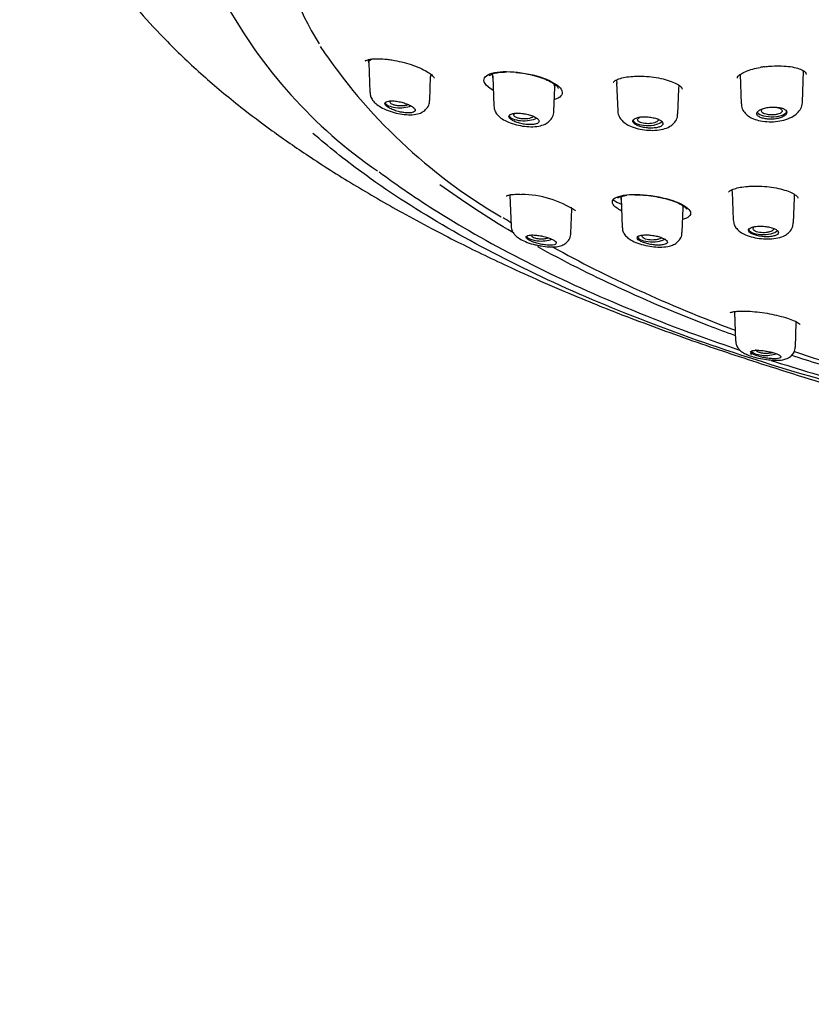
# Model space of a CAD drawing. Units: millimetres. Extents: x -18 to 502, y -18 to 539.
# Drawn here: x 53 to 88, y 448 to 491 of the extents above; entities that cross this region are included whole.
import ezdxf

# ---------------------------------------------------------------- set-up
doc = ezdxf.new("R2010")
doc.units = ezdxf.units.MM
for name, color, linetype in [('$DDT_AUDIT_GENERATED_(1FC)', 7, 'Continuous'), ('$DDT_AUDIT_GENERATED_(674)', 7, 'Continuous'), ('$DDT_AUDIT_GENERATED_(77)', 7, 'Continuous'), ('$DDT_AUDIT_GENERATED_(96)', 7, 'Continuous'), ('Default', 7, 'Continuous')]:
    doc.layers.add(name, color=color, linetype=linetype)

# ---------------------------------------------------------------- blocks, each defined once
blk = doc.blocks.new('SE')
at = {"layer": '$DDT_AUDIT_GENERATED_(1FC)', "color": 7, "linetype": 'Continuous'}
for p, q in [((68.459, 489.624), (68.503, 489.477)), ((68.502, 489.511), (68.552, 488.204)), ((87.427, 487.781), (87.478, 489.134)), ((71.161, 487.852), (71.2, 488.89)), ((71.199, 488.869), (71.233, 488.976)), ((73.884, 488.997), (73.912, 488.849)), ((73.911, 488.876), (73.959, 487.624)), ((79.309, 488.744), (79.321, 488.591)), ((84.709, 488.983), (84.757, 487.71)), ((76.576, 487.369), (76.616, 488.426)), ((76.615, 488.411), (76.639, 488.535)), ((79.32, 488.627), (79.366, 487.406)), ((81.991, 487.268), (82.033, 488.355)), ((82.032, 488.352), (82.043, 488.502)), ((84.351, 483.953), (84.361, 483.82)), ((74.661, 483.702), (74.711, 482.376)), ((79.491, 483.658), (79.512, 483.546)), ((79.511, 483.597), (79.559, 482.328)), ((84.359, 483.873), (84.406, 482.643)), ((87.032, 482.52), (87.073, 483.611)), ((87.073, 483.611), (87.083, 483.745)), ((77.32, 482.06), (77.36, 483.11)), ((77.359, 483.096), (77.38, 483.162)), ((82.176, 482.099), (82.216, 483.166)), ((82.216, 483.154), (82.234, 483.249)), ((84.462, 478.614), (84.51, 477.358)), ((87.118, 477.099), (87.159, 478.168))]:
    blk.add_line(p, q, dxfattribs=at)
for centre, start_param, end_param in [((69.863, 487.787), 3.278868, 5.552691), ((86.09, 487.396), 3.403392, 6.283185), ((86.09, 487.396), 0, 0.014824), ((75.272, 487.221), 3.261635, 5.724473), ((80.681, 487.014), 3.234326, 5.965235), ((85.721, 482.259), 3.126769, 5.939379), ((76.022, 481.977), 3.403162, 5.512555), ((80.871, 481.939), 3.126769, 5.724556), ((85.819, 476.988), 3.418664, 5.501066)]:
    blk.add_ellipse(centre, major_axis=(0.65, 0), ratio=0.390732, start_param=start_param, end_param=end_param, dxfattribs=at)
for points, knots in [([(68.503, 489.498), (68.503, 489.498), (68.503, 489.499), (68.501, 489.536), (68.514, 489.569), (68.561, 489.621), (68.591, 489.642), (68.632, 489.661), (68.637, 489.663), (68.641, 489.665)], [0.2902175, 0.2902175, 0.2902175, 0.2902175, 0.29038242, 0.29038242, 0.32949567, 0.32949567, 0.36076452, 0.36076452, 0.36433612, 0.36433612, 0.36433612, 0.36433612]), ([(68.559, 488.202), (68.564, 488.14), (68.574, 488.024), (68.671, 487.852), (68.816, 487.696), (69.033, 487.547), (69.336, 487.408), (69.697, 487.297), (70.063, 487.232), (70.405, 487.22), (70.677, 487.263), (70.905, 487.371), (71.067, 487.53), (71.156, 487.714), (71.151, 487.818), (71.149, 487.854)], [0, 0, 0, 0, 0.049747, 0.109146, 0.175328, 0.259533, 0.364001, 0.462747, 0.5614, 0.664513, 0.766598, 0.834579, 0.903347, 0.970826, 1, 1, 1, 1]), ([(70.033, 487.324), (70.106, 487.314), (70.177, 487.309), (70.239, 487.31), (70.302, 487.31), (70.358, 487.316), (70.402, 487.327), (70.446, 487.338), (70.48, 487.354), (70.501, 487.374), (70.521, 487.393), (70.53, 487.417), (70.525, 487.442), (70.521, 487.467), (70.504, 487.495), (70.476, 487.523), (70.449, 487.551), (70.41, 487.581), (70.363, 487.608), (70.316, 487.637), (70.259, 487.664), (70.197, 487.689), (70.134, 487.715), (70.065, 487.739), (69.994, 487.758), (69.922, 487.779), (69.846, 487.796), (69.773, 487.808), (69.699, 487.821), (69.625, 487.829), (69.559, 487.832), (69.492, 487.835), (69.43, 487.833), (69.379, 487.826), (69.329, 487.818), (69.287, 487.806), (69.258, 487.789), (69.23, 487.772), (69.214, 487.751), (69.211, 487.727), (69.208, 487.704), (69.217, 487.677), (69.238, 487.649), (69.259, 487.622), (69.291, 487.593), (69.332, 487.565), (69.374, 487.536), (69.425, 487.507), (69.483, 487.481), (69.541, 487.454), (69.607, 487.428), (69.676, 487.406), (69.746, 487.383), (69.821, 487.363), (69.894, 487.348), (69.941, 487.338), (69.988, 487.33), (70.033, 487.324)], [0, 0, 0, 0, 0.05575, 0.05575, 0.05575, 0.11155, 0.11155, 0.11155, 0.16651, 0.16651, 0.16651, 0.219928, 0.219928, 0.219928, 0.271998, 0.271998, 0.271998, 0.323458, 0.323458, 0.323458, 0.375235, 0.375235, 0.375235, 0.42811, 0.42811, 0.42811, 0.482459, 0.482459, 0.482459, 0.538089, 0.538089, 0.538089, 0.594221, 0.594221, 0.594221, 0.649756, 0.649756, 0.649756, 0.70381, 0.70381, 0.70381, 0.756219, 0.756219, 0.756219, 0.807613, 0.807613, 0.807613, 0.859047, 0.859047, 0.859047, 0.911506, 0.911506, 0.911506, 0.965528, 0.965528, 0.965528, 1, 1, 1, 1]), ([(69.466, 487.726), (69.448, 487.744), (69.438, 487.764), (69.437, 487.784), (69.436, 487.785), (69.436, 487.786), (69.436, 487.788)], [0, 0, 0, 0, 0.05245167, 0.05245167, 0.05245167, 0.05614693, 0.05614693, 0.05614693, 0.05614693]), ([(84.769, 487.712), (84.767, 487.673), (84.762, 487.562), (84.853, 487.375), (85.011, 487.201), (85.227, 487.067), (85.511, 486.97), (85.867, 486.918), (86.255, 486.924), (86.632, 486.99), (86.954, 487.112), (87.201, 487.281), (87.359, 487.492), (87.434, 487.677), (87.422, 487.769), (87.42, 487.782)], [0, 0, 0, 0, 0.030898, 0.102607, 0.171972, 0.24682, 0.338761, 0.440838, 0.54021, 0.640497, 0.745364, 0.83831, 0.914826, 0.989672, 1, 1, 1, 1]), ([(70.235, 487.671), (70.223, 487.666), (70.209, 487.661), (70.195, 487.656), (70.156, 487.643), (70.11, 487.632), (70.062, 487.625), (70.013, 487.618), (69.961, 487.614), (69.909, 487.613), (69.856, 487.612), (69.803, 487.615), (69.753, 487.621), (69.704, 487.627), (69.656, 487.637), (69.615, 487.649), (69.574, 487.661), (69.538, 487.676), (69.51, 487.693), (69.492, 487.703), (69.477, 487.714), (69.466, 487.726)], [0.6749459, 0.6749459, 0.6749459, 0.6749459, 0.6945067, 0.6945067, 0.6945067, 0.7486664, 0.7486664, 0.7486664, 0.8034319, 0.8034319, 0.8034319, 0.8583917, 0.8583917, 0.8583917, 0.9129914, 0.9129914, 0.9129914, 0.9668142, 0.9668142, 0.9668142, 1, 1, 1, 1]), ([(73.959, 487.621), (73.971, 487.54), (73.993, 487.406), (74.113, 487.222), (74.28, 487.069), (74.52, 486.93), (74.843, 486.811), (75.214, 486.73), (75.585, 486.698), (75.915, 486.721), (76.177, 486.798), (76.39, 486.936), (76.527, 487.124), (76.587, 487.296), (76.575, 487.371), (76.574, 487.374)], [0, 0, 0, 0, 0.06572, 0.127664, 0.198264, 0.286372, 0.390549, 0.489687, 0.588872, 0.693386, 0.786832, 0.857154, 0.928149, 0.997795, 1, 1, 1, 1]), ([(79.372, 487.406), (79.371, 487.392), (79.36, 487.307), (79.427, 487.142), (79.553, 486.963), (79.741, 486.815), (80, 486.689), (80.338, 486.593), (80.719, 486.544), (81.094, 486.55), (81.418, 486.611), (81.676, 486.726), (81.865, 486.894), (81.977, 487.091), (81.979, 487.215), (81.979, 487.268)], [0, 0, 0, 0, 0.011316, 0.080335, 0.1456, 0.219083, 0.30921, 0.413861, 0.513871, 0.613997, 0.719423, 0.810754, 0.883714, 0.957319, 1, 1, 1, 1]), ([(86.26, 487.052), (86.33, 487.062), (86.399, 487.078), (86.459, 487.098), (86.519, 487.118), (86.573, 487.142), (86.617, 487.168), (86.66, 487.194), (86.693, 487.224), (86.715, 487.253), (86.736, 487.283), (86.745, 487.314), (86.742, 487.344), (86.739, 487.373), (86.723, 487.402), (86.696, 487.428), (86.669, 487.454), (86.63, 487.478), (86.582, 487.497), (86.534, 487.517), (86.476, 487.533), (86.412, 487.544), (86.349, 487.555), (86.278, 487.561), (86.206, 487.563), (86.134, 487.565), (86.059, 487.562), (85.987, 487.554), (85.914, 487.546), (85.843, 487.533), (85.779, 487.517), (85.714, 487.501), (85.655, 487.48), (85.606, 487.457), (85.557, 487.434), (85.516, 487.407), (85.488, 487.38), (85.459, 487.352), (85.442, 487.323), (85.437, 487.294), (85.433, 487.265), (85.441, 487.235), (85.46, 487.208), (85.48, 487.18), (85.512, 487.154), (85.554, 487.131), (85.596, 487.108), (85.649, 487.088), (85.709, 487.073), (85.768, 487.058), (85.836, 487.046), (85.906, 487.04), (85.976, 487.034), (86.051, 487.034), (86.124, 487.038), (86.17, 487.041), (86.215, 487.045), (86.26, 487.052)], [0, 0, 0, 0, 0.053778, 0.053778, 0.053778, 0.107554, 0.107554, 0.107554, 0.161345, 0.161345, 0.161345, 0.215085, 0.215085, 0.215085, 0.268725, 0.268725, 0.268725, 0.322299, 0.322299, 0.322299, 0.375905, 0.375905, 0.375905, 0.429607, 0.429607, 0.429607, 0.483387, 0.483387, 0.483387, 0.537171, 0.537171, 0.537171, 0.590908, 0.590908, 0.590908, 0.644599, 0.644599, 0.644599, 0.698271, 0.698271, 0.698271, 0.751948, 0.751948, 0.751948, 0.805632, 0.805632, 0.805632, 0.859316, 0.859316, 0.859316, 0.912993, 0.912993, 0.912993, 0.966665, 0.966665, 0.966665, 1, 1, 1, 1]), ([(85.652, 487.35), (85.639, 487.369), (85.634, 487.389), (85.638, 487.409), (85.642, 487.429), (85.654, 487.448), (85.675, 487.466), (85.689, 487.479), (85.707, 487.491), (85.728, 487.502)], [0, 0, 0, 0, 0.0536349, 0.0536349, 0.0536349, 0.1072832, 0.1072832, 0.1072832, 0.1448616, 0.1448616, 0.1448616, 0.1448616]), ([(86.233, 487.563), (86.262, 487.559), (86.29, 487.554), (86.316, 487.548), (86.36, 487.538), (86.4, 487.525), (86.433, 487.51), (86.466, 487.495), (86.492, 487.478), (86.51, 487.459), (86.529, 487.441), (86.539, 487.421), (86.54, 487.401), (86.542, 487.381), (86.535, 487.361), (86.519, 487.342), (86.504, 487.324), (86.48, 487.306), (86.45, 487.29), (86.42, 487.274), (86.382, 487.26), (86.34, 487.249), (86.298, 487.238), (86.251, 487.23), (86.202, 487.225), (86.153, 487.22), (86.101, 487.218), (86.05, 487.22), (86, 487.222), (85.949, 487.227), (85.903, 487.235), (85.857, 487.243), (85.814, 487.254), (85.777, 487.268), (85.74, 487.281), (85.709, 487.298), (85.686, 487.315), (85.672, 487.326), (85.66, 487.338), (85.652, 487.35)], [0.3435517, 0.3435517, 0.3435517, 0.3435517, 0.3757036, 0.3757036, 0.3757036, 0.4294745, 0.4294745, 0.4294745, 0.4832512, 0.4832512, 0.4832512, 0.5369517, 0.5369517, 0.5369517, 0.5906044, 0.5906044, 0.5906044, 0.6442402, 0.6442402, 0.6442402, 0.6978908, 0.6978908, 0.6978908, 0.7515877, 0.7515877, 0.7515877, 0.8053618, 0.8053618, 0.8053618, 0.8591703, 0.8591703, 0.8591703, 0.9129048, 0.9129048, 0.9129048, 0.9665795, 0.9665795, 0.9665795, 1, 1, 1, 1]), ([(75.442, 486.801), (75.514, 486.796), (75.583, 486.796), (75.645, 486.801), (75.707, 486.806), (75.762, 486.816), (75.806, 486.83), (75.85, 486.844), (75.884, 486.863), (75.905, 486.885), (75.926, 486.906), (75.935, 486.931), (75.932, 486.957), (75.928, 486.983), (75.912, 487.011), (75.885, 487.039), (75.858, 487.067), (75.819, 487.095), (75.771, 487.121), (75.724, 487.148), (75.666, 487.173), (75.604, 487.195), (75.541, 487.218), (75.471, 487.238), (75.399, 487.253), (75.327, 487.27), (75.251, 487.282), (75.179, 487.29), (75.105, 487.297), (75.033, 487.301), (74.967, 487.299), (74.901, 487.297), (74.841, 487.291), (74.79, 487.279), (74.74, 487.268), (74.699, 487.253), (74.67, 487.233), (74.642, 487.214), (74.625, 487.191), (74.62, 487.166), (74.616, 487.142), (74.625, 487.114), (74.645, 487.087), (74.665, 487.059), (74.697, 487.031), (74.739, 487.003), (74.78, 486.976), (74.833, 486.949), (74.891, 486.925), (74.95, 486.901), (75.016, 486.879), (75.086, 486.86), (75.156, 486.841), (75.231, 486.826), (75.304, 486.815), (75.35, 486.809), (75.397, 486.804), (75.442, 486.801)], [0, 0, 0, 0, 0.054758, 0.054758, 0.054758, 0.109541, 0.109541, 0.109541, 0.163898, 0.163898, 0.163898, 0.21746, 0.21746, 0.21746, 0.270317, 0.270317, 0.270317, 0.322843, 0.322843, 0.322843, 0.375523, 0.375523, 0.375523, 0.428776, 0.428776, 0.428776, 0.48281, 0.48281, 0.48281, 0.537518, 0.537518, 0.537518, 0.59249, 0.59249, 0.59249, 0.647158, 0.647158, 0.647158, 0.701062, 0.701062, 0.701062, 0.754102, 0.754102, 0.754102, 0.806588, 0.806588, 0.806588, 0.859076, 0.859076, 0.859076, 0.912109, 0.912109, 0.912109, 0.965979, 0.965979, 0.965979, 1, 1, 1, 1]), ([(74.865, 487.159), (74.847, 487.177), (74.837, 487.197), (74.836, 487.216), (74.834, 487.236), (74.841, 487.256), (74.856, 487.274), (74.861, 487.28), (74.865, 487.285), (74.871, 487.29)], [0, 0, 0, 0, 0.0531704, 0.0531704, 0.0531704, 0.1063365, 0.1063365, 0.1063365, 0.1208705, 0.1208705, 0.1208705, 0.1208705]), ([(75.703, 487.153), (75.695, 487.146), (75.686, 487.14), (75.677, 487.133), (75.651, 487.116), (75.618, 487.101), (75.579, 487.088), (75.54, 487.075), (75.495, 487.065), (75.448, 487.058), (75.4, 487.051), (75.349, 487.047), (75.298, 487.047), (75.247, 487.046), (75.195, 487.049), (75.147, 487.055), (75.099, 487.061), (75.052, 487.071), (75.012, 487.083), (74.972, 487.095), (74.936, 487.109), (74.909, 487.126), (74.891, 487.136), (74.877, 487.147), (74.865, 487.159)], [0.6229632, 0.6229632, 0.6229632, 0.6229632, 0.6429751, 0.6429751, 0.6429751, 0.6965716, 0.6965716, 0.6965716, 0.7505216, 0.7505216, 0.7505216, 0.8046623, 0.8046623, 0.8046623, 0.8588404, 0.8588404, 0.8588404, 0.9128563, 0.9128563, 0.9128563, 0.9665689, 0.9665689, 0.9665689, 1, 1, 1, 1]), ([(80.851, 486.646), (80.922, 486.647), (80.99, 486.653), (81.051, 486.663), (81.112, 486.673), (81.166, 486.688), (81.21, 486.707), (81.254, 486.725), (81.288, 486.748), (81.309, 486.772), (81.331, 486.796), (81.34, 486.823), (81.337, 486.851), (81.334, 486.878), (81.319, 486.907), (81.292, 486.934), (81.265, 486.961), (81.226, 486.988), (81.178, 487.012), (81.13, 487.036), (81.072, 487.058), (81.009, 487.076), (80.946, 487.095), (80.875, 487.11), (80.803, 487.12), (80.731, 487.131), (80.656, 487.138), (80.584, 487.14), (80.511, 487.142), (80.44, 487.139), (80.375, 487.132), (80.31, 487.125), (80.25, 487.113), (80.2, 487.098), (80.151, 487.082), (80.11, 487.063), (80.081, 487.04), (80.052, 487.018), (80.035, 486.993), (80.03, 486.967), (80.026, 486.941), (80.033, 486.912), (80.053, 486.885), (80.073, 486.857), (80.105, 486.83), (80.146, 486.804), (80.188, 486.778), (80.241, 486.754), (80.299, 486.733), (80.359, 486.711), (80.426, 486.693), (80.496, 486.679), (80.566, 486.665), (80.641, 486.655), (80.714, 486.65), (80.76, 486.647), (80.806, 486.646), (80.851, 486.646)], [0, 0, 0, 0, 0.053965, 0.053965, 0.053965, 0.107937, 0.107937, 0.107937, 0.16178, 0.16178, 0.16178, 0.215422, 0.215422, 0.215422, 0.268906, 0.268906, 0.268906, 0.32232, 0.32232, 0.32232, 0.375764, 0.375764, 0.375764, 0.429331, 0.429331, 0.429331, 0.483088, 0.483088, 0.483088, 0.537037, 0.537037, 0.537037, 0.591094, 0.591094, 0.591094, 0.645101, 0.645101, 0.645101, 0.698896, 0.698896, 0.698896, 0.752418, 0.752418, 0.752418, 0.805747, 0.805747, 0.805747, 0.859073, 0.859073, 0.859073, 0.912584, 0.912584, 0.912584, 0.966368, 0.966368, 0.966368, 1, 1, 1, 1]), ([(80.265, 486.951), (80.247, 486.969), (80.237, 486.989), (80.236, 487.009), (80.234, 487.028), (80.241, 487.048), (80.256, 487.067), (80.271, 487.085), (80.295, 487.103), (80.325, 487.119), (80.33, 487.122), (80.335, 487.124), (80.34, 487.126)], [0, 0, 0, 0, 0.0535629, 0.0535629, 0.0535629, 0.1071266, 0.1071266, 0.1071266, 0.1607174, 0.1607174, 0.1607174, 0.1694442, 0.1694442, 0.1694442, 0.1694442]), ([(81.131, 487.031), (81.135, 487.014), (81.133, 486.996), (81.124, 486.979), (81.114, 486.96), (81.096, 486.941), (81.07, 486.924), (81.044, 486.908), (81.011, 486.892), (80.972, 486.88), (80.933, 486.867), (80.889, 486.857), (80.842, 486.85), (80.794, 486.843), (80.744, 486.839), (80.693, 486.839), (80.643, 486.838), (80.592, 486.841), (80.544, 486.848), (80.497, 486.854), (80.451, 486.863), (80.411, 486.875), (80.371, 486.887), (80.336, 486.902), (80.309, 486.918), (80.291, 486.928), (80.277, 486.94), (80.265, 486.951)], [0.5433741, 0.5433741, 0.5433741, 0.5433741, 0.5903806, 0.5903806, 0.5903806, 0.6439936, 0.6439936, 0.6439936, 0.6977172, 0.6977172, 0.6977172, 0.7515362, 0.7515362, 0.7515362, 0.8053302, 0.8053302, 0.8053302, 0.8590885, 0.8590885, 0.8590885, 0.912798, 0.912798, 0.912798, 0.9664575, 0.9664575, 0.9664575, 1, 1, 1, 1]), ([(77.33, 483.198), (77.338, 483.186), (77.345, 483.174), (77.357, 483.143), (77.36, 483.126), (77.36, 483.109)], [0.80016638, 0.80016638, 0.80016638, 0.80016638, 0.81390877, 0.81390877, 0.83522074, 0.83522074, 0.83522074, 0.83522074]), ([(82.151, 483.307), (82.151, 483.306), (82.168, 483.288), (82.194, 483.251), (82.216, 483.199), (82.217, 483.162), (82.213, 483.143)], [0.78233293, 0.78233293, 0.78233293, 0.78233293, 0.7834462, 0.80150193, 0.81962967, 0.84215918, 0.84215918, 0.84215918, 0.84215918]), ([(84.41, 482.64), (84.419, 482.563), (84.438, 482.432), (84.556, 482.249), (84.72, 482.105), (84.951, 481.979), (85.261, 481.879), (85.634, 481.818), (86.009, 481.807), (86.369, 481.849), (86.652, 481.946), (86.869, 482.109), (87.003, 482.306), (87.018, 482.445), (87.025, 482.518)], [0, 0, 0, 0, 0.062332, 0.124873, 0.193434, 0.274987, 0.379569, 0.480347, 0.579335, 0.681415, 0.796464, 0.868396, 0.941108, 1, 1, 1, 1]), ([(74.722, 482.374), (74.722, 482.328), (74.724, 482.232), (74.799, 482.081), (74.916, 481.941), (75.089, 481.813), (75.335, 481.692), (75.619, 481.593), (75.788, 481.557), (75.851, 481.545)], [0, 0, 0, 0, 0.078433, 0.19443, 0.315197, 0.466824, 0.673878, 0.896696, 1, 1, 1, 1]), ([(79.567, 482.325), (79.571, 482.263), (79.581, 482.148), (79.678, 481.981), (79.819, 481.837), (80.026, 481.707), (80.312, 481.593), (80.671, 481.504), (81.038, 481.458), (81.393, 481.457), (81.671, 481.505), (81.9, 481.609), (82.065, 481.758), (82.166, 481.942), (82.163, 482.054), (82.162, 482.101)], [0, 0, 0, 0, 0.049876, 0.106842, 0.170589, 0.247242, 0.35125, 0.451174, 0.548179, 0.648107, 0.758629, 0.827652, 0.895443, 0.962786, 1, 1, 1, 1]), ([(86.048, 481.917), (86.112, 481.925), (86.17, 481.938), (86.219, 481.954), (86.267, 481.969), (86.306, 481.989), (86.332, 482.011), (86.359, 482.033), (86.375, 482.058), (86.377, 482.084), (86.38, 482.11), (86.37, 482.136), (86.348, 482.163), (86.326, 482.189), (86.292, 482.214), (86.248, 482.238), (86.205, 482.262), (86.15, 482.284), (86.09, 482.302), (86.03, 482.32), (85.961, 482.336), (85.891, 482.348), (85.82, 482.359), (85.745, 482.367), (85.673, 482.37), (85.6, 482.373), (85.527, 482.372), (85.46, 482.367), (85.392, 482.362), (85.329, 482.352), (85.276, 482.339), (85.222, 482.326), (85.176, 482.309), (85.142, 482.289), (85.108, 482.269), (85.085, 482.246), (85.075, 482.222), (85.065, 482.198), (85.067, 482.172), (85.081, 482.146), (85.096, 482.12), (85.123, 482.094), (85.16, 482.069), (85.197, 482.045), (85.246, 482.021), (85.301, 482), (85.357, 481.98), (85.422, 481.961), (85.49, 481.947), (85.558, 481.932), (85.631, 481.921), (85.704, 481.915), (85.777, 481.908), (85.852, 481.906), (85.922, 481.908), (85.966, 481.909), (86.008, 481.913), (86.048, 481.917)], [0, 0, 0, 0, 0.053965, 0.053965, 0.053965, 0.107937, 0.107937, 0.107937, 0.16178, 0.16178, 0.16178, 0.215422, 0.215422, 0.215422, 0.268906, 0.268906, 0.268906, 0.32232, 0.32232, 0.32232, 0.375764, 0.375764, 0.375764, 0.429331, 0.429331, 0.429331, 0.483088, 0.483088, 0.483088, 0.537037, 0.537037, 0.537037, 0.591094, 0.591094, 0.591094, 0.645101, 0.645101, 0.645101, 0.698896, 0.698896, 0.698896, 0.752418, 0.752418, 0.752418, 0.805747, 0.805747, 0.805747, 0.859073, 0.859073, 0.859073, 0.912584, 0.912584, 0.912584, 0.966368, 0.966368, 0.966368, 1, 1, 1, 1]), ([(85.361, 482.157), (85.331, 482.173), (85.309, 482.191), (85.294, 482.209), (85.28, 482.228), (85.273, 482.248), (85.276, 482.268), (85.278, 482.287), (85.289, 482.307), (85.307, 482.325), (85.316, 482.334), (85.328, 482.343), (85.34, 482.351)], [0, 0, 0, 0, 0.0535629, 0.0535629, 0.0535629, 0.1071266, 0.1071266, 0.1071266, 0.1607174, 0.1607174, 0.1607174, 0.1869849, 0.1869849, 0.1869849, 0.1869849]), ([(86.172, 482.269), (86.174, 482.25), (86.169, 482.231), (86.156, 482.213), (86.142, 482.194), (86.12, 482.175), (86.091, 482.159), (86.062, 482.143), (86.025, 482.129), (85.985, 482.118), (85.944, 482.106), (85.897, 482.097), (85.849, 482.092), (85.801, 482.086), (85.749, 482.084), (85.699, 482.085), (85.649, 482.086), (85.599, 482.091), (85.552, 482.098), (85.506, 482.106), (85.462, 482.116), (85.425, 482.129), (85.401, 482.138), (85.38, 482.147), (85.361, 482.157)], [0.5920152, 0.5920152, 0.5920152, 0.5920152, 0.6439936, 0.6439936, 0.6439936, 0.6977172, 0.6977172, 0.6977172, 0.7515362, 0.7515362, 0.7515362, 0.8053302, 0.8053302, 0.8053302, 0.8590885, 0.8590885, 0.8590885, 0.912798, 0.912798, 0.912798, 0.9664575, 0.9664575, 0.9664575, 1, 1, 1, 1]), ([(76.351, 481.54), (76.416, 481.537), (76.476, 481.539), (76.526, 481.545), (76.575, 481.552), (76.615, 481.563), (76.642, 481.577), (76.669, 481.592), (76.683, 481.61), (76.685, 481.631), (76.686, 481.652), (76.674, 481.675), (76.651, 481.699), (76.628, 481.723), (76.593, 481.748), (76.549, 481.772), (76.505, 481.797), (76.451, 481.821), (76.392, 481.844), (76.332, 481.866), (76.266, 481.887), (76.197, 481.906), (76.127, 481.925), (76.053, 481.941), (75.981, 481.953), (75.907, 481.966), (75.834, 481.976), (75.766, 481.981), (75.697, 481.986), (75.632, 481.987), (75.577, 481.984), (75.522, 481.981), (75.475, 481.973), (75.44, 481.961), (75.406, 481.949), (75.383, 481.934), (75.373, 481.915), (75.364, 481.896), (75.368, 481.875), (75.384, 481.851), (75.4, 481.829), (75.428, 481.804), (75.467, 481.779), (75.504, 481.755), (75.553, 481.73), (75.608, 481.706), (75.663, 481.683), (75.726, 481.66), (75.792, 481.64), (75.86, 481.619), (75.932, 481.6), (76.003, 481.585), (76.077, 481.57), (76.151, 481.558), (76.221, 481.55), (76.266, 481.545), (76.31, 481.541), (76.351, 481.54)], [0, 0, 0, 0, 0.05575, 0.05575, 0.05575, 0.11155, 0.11155, 0.11155, 0.16651, 0.16651, 0.16651, 0.219928, 0.219928, 0.219928, 0.271998, 0.271998, 0.271998, 0.323458, 0.323458, 0.323458, 0.375235, 0.375235, 0.375235, 0.42811, 0.42811, 0.42811, 0.482459, 0.482459, 0.482459, 0.538089, 0.538089, 0.538089, 0.594221, 0.594221, 0.594221, 0.649756, 0.649756, 0.649756, 0.70381, 0.70381, 0.70381, 0.756219, 0.756219, 0.756219, 0.807613, 0.807613, 0.807613, 0.859047, 0.859047, 0.859047, 0.911506, 0.911506, 0.911506, 0.965528, 0.965528, 0.965528, 1, 1, 1, 1]), ([(75.678, 481.878), (75.649, 481.894), (75.626, 481.912), (75.612, 481.931), (75.6, 481.947), (75.593, 481.963), (75.593, 481.98)], [0, 0, 0, 0, 0.05245167, 0.05245167, 0.05245167, 0.09665684, 0.09665684, 0.09665684, 0.09665684]), ([(76.36, 481.853), (76.347, 481.849), (76.334, 481.845), (76.321, 481.841), (76.279, 481.829), (76.231, 481.82), (76.181, 481.814), (76.131, 481.808), (76.078, 481.805), (76.025, 481.806), (75.974, 481.807), (75.921, 481.811), (75.873, 481.819), (75.826, 481.826), (75.781, 481.837), (75.743, 481.851), (75.719, 481.859), (75.697, 481.868), (75.678, 481.878)], [0.73122, 0.73122, 0.73122, 0.73122, 0.7486664, 0.7486664, 0.7486664, 0.8034319, 0.8034319, 0.8034319, 0.8583917, 0.8583917, 0.8583917, 0.9129914, 0.9129914, 0.9129914, 0.9668142, 0.9668142, 0.9668142, 1, 1, 1, 1]), ([(75.851, 481.545), (75.915, 481.529), (76.079, 481.491), (76.381, 481.46), (76.672, 481.465), (76.909, 481.516), (77.107, 481.622), (77.251, 481.785), (77.321, 481.952), (77.314, 482.04), (77.312, 482.062)], [0, 0, 0, 0, 0.089712, 0.268684, 0.4599, 0.61102, 0.732815, 0.849911, 0.966554, 1, 1, 1, 1]), ([(81.2, 481.544), (81.264, 481.546), (81.323, 481.553), (81.372, 481.564), (81.421, 481.574), (81.46, 481.589), (81.487, 481.607), (81.514, 481.625), (81.529, 481.646), (81.531, 481.669), (81.533, 481.692), (81.523, 481.716), (81.5, 481.741), (81.478, 481.766), (81.443, 481.792), (81.399, 481.816), (81.356, 481.84), (81.302, 481.863), (81.242, 481.884), (81.182, 481.905), (81.114, 481.924), (81.044, 481.939), (80.974, 481.955), (80.9, 481.967), (80.827, 481.976), (80.754, 481.984), (80.68, 481.989), (80.613, 481.99), (80.545, 481.99), (80.481, 481.986), (80.427, 481.978), (80.372, 481.97), (80.326, 481.958), (80.292, 481.943), (80.257, 481.927), (80.234, 481.908), (80.224, 481.887), (80.214, 481.866), (80.217, 481.842), (80.232, 481.818), (80.247, 481.794), (80.275, 481.768), (80.313, 481.744), (80.35, 481.719), (80.398, 481.695), (80.454, 481.672), (80.509, 481.65), (80.573, 481.629), (80.641, 481.612), (80.708, 481.594), (80.781, 481.579), (80.854, 481.568), (80.927, 481.556), (81.002, 481.549), (81.072, 481.545), (81.116, 481.543), (81.159, 481.543), (81.2, 481.544)], [0, 0, 0, 0, 0.054758, 0.054758, 0.054758, 0.109541, 0.109541, 0.109541, 0.163898, 0.163898, 0.163898, 0.21746, 0.21746, 0.21746, 0.270317, 0.270317, 0.270317, 0.322843, 0.322843, 0.322843, 0.375523, 0.375523, 0.375523, 0.428776, 0.428776, 0.428776, 0.48281, 0.48281, 0.48281, 0.537518, 0.537518, 0.537518, 0.59249, 0.59249, 0.59249, 0.647158, 0.647158, 0.647158, 0.701062, 0.701062, 0.701062, 0.754102, 0.754102, 0.754102, 0.806588, 0.806588, 0.806588, 0.859076, 0.859076, 0.859076, 0.912109, 0.912109, 0.912109, 0.965979, 0.965979, 0.965979, 1, 1, 1, 1]), ([(80.519, 481.838), (80.49, 481.854), (80.467, 481.872), (80.453, 481.89), (80.441, 481.906), (80.434, 481.923), (80.434, 481.94)], [0, 0, 0, 0, 0.05317042, 0.05317042, 0.05317042, 0.09823065, 0.09823065, 0.09823065, 0.09823065]), ([(81.29, 481.864), (81.28, 481.857), (81.268, 481.849), (81.256, 481.842), (81.227, 481.826), (81.19, 481.811), (81.149, 481.799), (81.108, 481.788), (81.061, 481.779), (81.012, 481.773), (80.963, 481.768), (80.911, 481.765), (80.86, 481.766), (80.81, 481.767), (80.759, 481.772), (80.712, 481.779), (80.665, 481.787), (80.621, 481.797), (80.583, 481.81), (80.56, 481.819), (80.538, 481.828), (80.519, 481.838)], [0.6728053, 0.6728053, 0.6728053, 0.6728053, 0.6965716, 0.6965716, 0.6965716, 0.7505216, 0.7505216, 0.7505216, 0.8046623, 0.8046623, 0.8046623, 0.8588404, 0.8588404, 0.8588404, 0.9128563, 0.9128563, 0.9128563, 0.9665689, 0.9665689, 0.9665689, 1, 1, 1, 1]), ([(84.518, 477.356), (84.52, 477.304), (84.526, 477.206), (84.602, 477.062), (84.713, 476.939), (84.863, 476.835), (85.064, 476.742), (85.351, 476.649), (85.557, 476.606), (85.677, 476.583)], [0, 0, 0, 0, 0.087363, 0.192309, 0.298911, 0.429464, 0.606399, 0.803814, 1, 1, 1, 1]), ([(85.677, 476.583), (85.682, 476.582), (85.791, 476.557), (86.038, 476.53), (86.363, 476.516), (86.622, 476.543), (86.851, 476.632), (87.015, 476.78), (87.106, 476.947), (87.108, 477.052), (87.109, 477.099)], [0, 0, 0, 0, 0.006978, 0.181758, 0.362192, 0.565903, 0.710268, 0.820347, 0.931784, 1, 1, 1, 1]), ([(86.284, 476.592), (86.338, 476.595), (86.383, 476.603), (86.416, 476.613), (86.449, 476.624), (86.47, 476.638), (86.478, 476.654), (86.485, 476.67), (86.48, 476.689), (86.461, 476.709), (86.444, 476.729), (86.413, 476.75), (86.372, 476.771), (86.332, 476.791), (86.281, 476.812), (86.224, 476.831), (86.167, 476.851), (86.102, 476.869), (86.034, 476.885), (85.966, 476.901), (85.894, 476.915), (85.823, 476.926), (85.75, 476.938), (85.677, 476.946), (85.609, 476.952), (85.539, 476.957), (85.473, 476.959), (85.415, 476.958), (85.356, 476.957), (85.304, 476.952), (85.265, 476.944), (85.224, 476.936), (85.195, 476.924), (85.179, 476.909), (85.164, 476.895), (85.161, 476.878), (85.171, 476.859), (85.182, 476.841), (85.205, 476.82), (85.24, 476.8), (85.273, 476.78), (85.319, 476.759), (85.372, 476.739), (85.424, 476.719), (85.485, 476.7), (85.55, 476.682), (85.615, 476.665), (85.685, 476.649), (85.756, 476.636), (85.827, 476.622), (85.901, 476.611), (85.971, 476.603), (86.042, 476.595), (86.112, 476.591), (86.174, 476.59), (86.214, 476.589), (86.251, 476.59), (86.284, 476.592)], [0, 0, 0, 0, 0.05575, 0.05575, 0.05575, 0.11155, 0.11155, 0.11155, 0.16651, 0.16651, 0.16651, 0.219928, 0.219928, 0.219928, 0.271998, 0.271998, 0.271998, 0.323458, 0.323458, 0.323458, 0.375235, 0.375235, 0.375235, 0.42811, 0.42811, 0.42811, 0.482459, 0.482459, 0.482459, 0.538089, 0.538089, 0.538089, 0.594221, 0.594221, 0.594221, 0.649756, 0.649756, 0.649756, 0.70381, 0.70381, 0.70381, 0.756219, 0.756219, 0.756219, 0.807613, 0.807613, 0.807613, 0.859047, 0.859047, 0.859047, 0.911506, 0.911506, 0.911506, 0.965528, 0.965528, 0.965528, 1, 1, 1, 1]), ([(85.553, 476.858), (85.514, 476.87), (85.48, 476.885), (85.454, 476.902), (85.427, 476.919), (85.408, 476.937), (85.397, 476.956), (85.391, 476.968), (85.387, 476.98), (85.387, 476.992)], [0, 0, 0, 0, 0.0524517, 0.0524517, 0.0524517, 0.1048895, 0.1048895, 0.1048895, 0.1366344, 0.1366344, 0.1366344, 0.1366344]), ([(86.125, 476.859), (86.111, 476.854), (86.096, 476.85), (86.081, 476.846), (86.037, 476.836), (85.987, 476.828), (85.936, 476.823), (85.885, 476.819), (85.832, 476.818), (85.78, 476.82), (85.729, 476.823), (85.679, 476.829), (85.633, 476.838), (85.605, 476.843), (85.577, 476.85), (85.553, 476.858)], [0.7847725, 0.7847725, 0.7847725, 0.7847725, 0.8034319, 0.8034319, 0.8034319, 0.8583917, 0.8583917, 0.8583917, 0.9129914, 0.9129914, 0.9129914, 0.9668142, 0.9668142, 0.9668142, 1, 1, 1, 1])]:
    blk.add_open_spline(points, degree=3, knots=knots, dxfattribs=at)
for points in [[(73.915, 488.834), (73.909, 488.868), (73.912, 488.901), (73.926, 488.931)], [(76.576, 488.549), (76.609, 488.497), (76.622, 488.446), (76.613, 488.399)], [(79.515, 483.535), (79.506, 483.579), (79.52, 483.621), (79.557, 483.658)]]:
    blk.add_open_spline(points, degree=3, dxfattribs=at)
at = {"layer": '$DDT_AUDIT_GENERATED_(674)', "color": 7, "linetype": 'Continuous'}
blk.add_arc((81.008, 502.389), 21.383, 208.4547, 235.4483, dxfattribs=at)
for points, knots in [([(68.959, 484.736), (69.754, 484.144), (70.608, 483.562), (73.901, 481.498), (76.664, 480.094), (81.299, 478.17), (82.951, 477.552), (84.679, 476.969)], [0.23804883, 0.23804883, 0.23804883, 0.23804883, 0.25, 0.25, 0.28125, 0.28125, 0.29734828, 0.29734828, 0.29734828, 0.29734828]), ([(84.47, 477.601), (84.089, 477.741), (83.712, 477.883), (80.585, 479.088), (78.097, 480.239), (75.874, 481.472)], [0.33996468, 0.33996468, 0.33996468, 0.33996468, 0.34375, 0.34375, 0.37186444, 0.37186444, 0.37186444, 0.37186444]), ([(97.232, 473.955), (95.909, 474.245), (94.615, 474.551), (91.566, 475.33), (89.838, 475.82), (87.754, 476.475), (87.345, 476.607), (86.939, 476.742)], [0.30142391, 0.30142391, 0.30142391, 0.30142391, 0.3125, 0.3125, 0.328125, 0.328125, 0.33198085, 0.33198085, 0.33198085, 0.33198085]), ([(86.063, 476.515), (87.26, 476.133), (88.492, 475.767), (92.149, 474.754), (94.663, 474.15), (97.27, 473.609)], [0.30159701, 0.30159701, 0.30159701, 0.30159701, 0.3125, 0.3125, 0.3330723, 0.3330723, 0.3330723, 0.3330723])]:
    blk.add_open_spline(points, degree=3, knots=knots, dxfattribs=at)
for points in [[(74.789, 482.092), (73.649, 482.765), (72.584, 483.464), (71.604, 484.179)], [(85.126, 476.82), (85.155, 476.81), (85.185, 476.8), (85.214, 476.79)]]:
    blk.add_open_spline(points, degree=3, dxfattribs=at)
at = {"layer": '$DDT_AUDIT_GENERATED_(77)', "color": 7, "linetype": 'Continuous'}
for points, knots in [([(53.271, 504.789), (53.28, 504.174), (53.304, 503.279), (53.473, 501.912), (53.677, 500.833), (53.96, 499.704), (54.344, 498.545), (54.801, 497.423), (55.304, 496.372), (55.91, 495.27), (56.659, 494.087), (57.52, 492.898), (58.541, 491.653), (59.769, 490.331), (61.231, 488.948), (62.777, 487.66), (64.324, 486.493), (65.956, 485.363), (67.841, 484.169), (69.65, 483.123), (71.186, 482.294), (72.341, 481.699), (73.446, 481.154), (74.649, 480.583), (76.051, 479.949), (77.51, 479.325), (78.828, 478.79), (80.087, 478.3), (81.473, 477.784), (83, 477.244), (84.526, 476.73), (86.174, 476.197), (88.049, 475.612), (90.018, 475.007), (91.945, 474.399), (93.605, 473.842), (95.087, 473.309), (96.193, 472.887), (97.135, 472.508), (98.023, 472.136), (99.275, 471.583), (100.906, 470.799), (102.937, 469.69), (104.918, 468.404), (106.579, 467.12), (108.045, 465.766), (109.113, 464.549), (109.947, 463.459), (110.635, 462.383), (111.189, 461.366), (111.633, 460.416), (112.047, 459.395), (112.445, 458.22), (112.792, 456.977), (113.057, 455.832), (113.239, 454.918), (113.356, 454.269), (113.449, 453.714), (113.555, 453.04), (113.689, 452.11), (113.845, 450.879), (114.015, 449.339), (114.191, 447.475), (114.37, 445.294), (114.552, 442.756), (114.741, 439.856), (114.939, 436.575), (115.139, 433.091), (115.337, 429.377), (115.506, 425.696), (115.64, 421.832), (115.676, 419.605), (115.692, 418.326)], [0, 0, 0, 0, 0.01522, 0.027032, 0.035794, 0.045991, 0.05778, 0.067682, 0.076796, 0.087084, 0.098754, 0.110868, 0.122197, 0.135131, 0.150412, 0.165143, 0.176573, 0.18912, 0.203978, 0.219395, 0.228434, 0.236372, 0.243363, 0.250859, 0.26045, 0.271087, 0.279295, 0.285879, 0.295532, 0.305635, 0.315213, 0.325616, 0.339218, 0.354273, 0.368676, 0.385323, 0.396225, 0.406012, 0.413294, 0.420066, 0.42882, 0.445169, 0.463355, 0.483074, 0.500497, 0.520802, 0.533786, 0.546355, 0.56015, 0.572503, 0.582039, 0.593466, 0.607406, 0.621532, 0.634716, 0.645198, 0.651395, 0.655802, 0.662343, 0.671536, 0.683465, 0.698616, 0.716772, 0.737943, 0.762299, 0.790584, 0.822396, 0.857246, 0.892259, 0.928884, 0.965938, 1, 1, 1, 1]), ([(97.272, 473.433), (95.069, 473.904), (92.935, 474.414), (88.989, 475.452), (87.165, 475.977), (83.635, 477.099), (81.931, 477.697), (77.112, 479.574), (74.245, 480.948), (70.458, 483.164), (69.276, 483.933), (67.436, 485.278), (66.726, 485.843), (66.068, 486.417)], [0.6532255, 0.6532255, 0.6532255, 0.6532255, 0.6875, 0.6875, 0.71875, 0.71875, 0.75, 0.75, 0.8125, 0.8125, 0.84375, 0.84375, 0.8659198, 0.8659198, 0.8659198, 0.8659198])]:
    blk.add_open_spline(points, degree=3, knots=knots, dxfattribs=at)
at = {"layer": '$DDT_AUDIT_GENERATED_(96)', "color": 7, "linetype": 'Continuous'}
for centre, radius, start, end in [((86.482, 503.658), 24.182, 213.7823, 239.708), ((85.962, 487.576), 1.757, 96.0366, 102.4193), ((75.111, 479.344), 4.414, 56.8206, 89.2455)]:
    blk.add_arc(centre, radius, start, end, dxfattribs=at)
for centre, major_axis, start_param, end_param in [((129.412, 496.242), (64.872, 0), 2.999431, 3.377504), ((129.412, 498.478), (-63.185, 0), 0.650956, 0.66062), ((129.412, 496.002), (-64.66, 0), 0.552315, 0.562241), ((129.412, 496.002), (-64.66, 0), 0.613343, 0.80278), ((129.412, 496.002), (-64.66, 0), 0.856256, 1.05032)]:
    blk.add_ellipse(centre, major_axis=major_axis, ratio=0.390732, start_param=start_param, end_param=end_param, dxfattribs=at)
for points, knots in [([(68.361, 489.577), (68.359, 489.582), (68.356, 489.596), (68.339, 489.562), (68.408, 489.618), (68.586, 489.661), (68.853, 489.68), (69.148, 489.666), (69.33, 489.643), (69.404, 489.634)], [0, 0, 0, 0, 0.102339, 0.262392, 0.408645, 0.563476, 0.730169, 0.907097, 1, 1, 1, 1]), ([(69.404, 489.634), (69.482, 489.622), (69.677, 489.592), (70.045, 489.51), (70.455, 489.384), (70.823, 489.235), (71.103, 489.082), (71.29, 488.942), (71.366, 488.835), (71.368, 488.824), (71.368, 488.822)], [0, 0, 0, 0, 0.0716901, 0.2091872, 0.34675, 0.4826873, 0.6155122, 0.7301333, 0.8495754, 0.9373581, 0.9373581, 0.9373581, 0.9373581]), ([(73.916, 488.304), (73.755, 488.4), (73.636, 488.501), (73.469, 488.767), (73.548, 488.917), (74.016, 489.099), (74.4, 489.132), (74.835, 489.098)], [0.6792402, 0.6792402, 0.6792402, 0.6792402, 0.75, 0.75, 0.875, 0.875, 1, 1, 1, 1]), ([(73.767, 488.923), (73.764, 488.922), (73.763, 488.922), (73.782, 488.955), (73.924, 489.026), (74.175, 489.081), (74.383, 489.091), (74.516, 489.095)], [0, 0, 0, 0, 0.181214, 0.370357, 0.574446, 0.771901, 1, 1, 1, 1]), ([(74.835, 489.098), (75.27, 489.065), (75.74, 488.966), (76.504, 488.689), (76.793, 488.509), (77.004, 488.172), (76.928, 488.015), (76.665, 487.906), (76.638, 487.897), (76.61, 487.887)], [0, 0, 0, 0, 0.125, 0.125, 0.25, 0.25, 0.375, 0.375, 0.3883285, 0.3883285, 0.3883285, 0.3883285]), ([(74.922, 489.073), (74.995, 489.067), (75.186, 489.052), (75.551, 488.984), (75.952, 488.877), (76.305, 488.744), (76.572, 488.6), (76.737, 488.465), (76.779, 488.379), (76.778, 488.379), (76.776, 488.379)], [0, 0, 0, 0, 0.070223, 0.214611, 0.358893, 0.501136, 0.64016, 0.773273, 0.900341, 1, 1, 1, 1]), ([(84.589, 488.827), (84.588, 488.832), (84.583, 488.85), (84.603, 488.896), (84.722, 489.008), (84.94, 489.123), (85.241, 489.226), (85.461, 489.269), (85.584, 489.292)], [0, 0, 0, 0, 0.060406, 0.250429, 0.430202, 0.622373, 0.821511, 1, 1, 1, 1]), ([(85.777, 489.323), (85.856, 489.332), (86.052, 489.354), (86.417, 489.368), (86.813, 489.345), (87.157, 489.283), (87.414, 489.191), (87.56, 489.084), (87.596, 489.024), (87.592, 488.992), (87.589, 488.98)], [0, 0, 0, 0, 0.076091, 0.222577, 0.369004, 0.513969, 0.655629, 0.792145, 0.92691, 1, 1, 1, 1]), ([(79.176, 488.635), (79.172, 488.638), (79.172, 488.644), (79.233, 488.715), (79.41, 488.801), (79.678, 488.868), (79.997, 488.906), (80.206, 488.91), (80.31, 488.911)], [0, 0, 0, 0, 0.173241, 0.336253, 0.507309, 0.683639, 0.86568, 1, 1, 1, 1]), ([(80.31, 488.911), (80.388, 488.91), (80.583, 488.906), (80.949, 488.871), (81.35, 488.795), (81.704, 488.689), (81.975, 488.565), (82.141, 488.439), (82.188, 488.356), (82.186, 488.344), (82.183, 488.339)], [0, 0, 0, 0, 0.074413, 0.217799, 0.362208, 0.504552, 0.645257, 0.780376, 0.911325, 1, 1, 1, 1]), ([(84.214, 483.859), (84.214, 483.859), (84.217, 483.864), (84.24, 483.901), (84.391, 483.984), (84.637, 484.056), (84.835, 484.083), (84.953, 484.098)], [0.1138805, 0.1138805, 0.1138805, 0.1138805, 0.154008, 0.3583542, 0.5725668, 0.7841624, 1, 1, 1, 1]), ([(84.953, 484.098), (85.024, 484.105), (85.202, 484.119), (85.558, 484.122), (85.979, 484.089), (86.387, 484.021), (86.741, 483.923), (87.013, 483.805), (87.183, 483.685), (87.227, 483.607), (87.226, 483.601), (87.224, 483.598)], [0, 0, 0, 0, 0.064921, 0.189185, 0.315691, 0.441334, 0.565982, 0.687858, 0.806525, 0.918551, 1, 1, 1, 1]), ([(74.498, 483.688), (74.497, 483.687), (74.5, 483.686), (74.569, 483.723), (74.75, 483.754), (74.973, 483.764), (75.117, 483.759), (75.169, 483.757)], [0.2776044, 0.2776044, 0.2776044, 0.2776044, 0.332278, 0.5114565, 0.6979629, 0.9086786, 1, 1, 1, 1]), ([(79.515, 483.044), (79.449, 483.078), (79.39, 483.113), (79.122, 483.302), (79.075, 483.454), (79.331, 483.673), (79.63, 483.741), (80.023, 483.75)], [0.7210993, 0.7210993, 0.7210993, 0.7210993, 0.75, 0.75, 0.875, 0.875, 1, 1, 1, 1]), ([(79.36, 483.597), (79.36, 483.596), (79.365, 483.597), (79.44, 483.651), (79.605, 483.695), (79.722, 483.712), (79.769, 483.718)], [0.2774428, 0.2774428, 0.2774428, 0.2774428, 0.3760846, 0.6260194, 0.8752669, 1, 1, 1, 1]), ([(80.023, 483.75), (80.416, 483.759), (80.888, 483.709), (81.746, 483.515), (82.126, 483.37), (82.556, 483.065), (82.606, 482.907), (82.417, 482.737), (82.323, 482.693), (82.201, 482.661)], [0, 0, 0, 0, 0.125, 0.125, 0.25, 0.25, 0.375, 0.375, 0.4316494, 0.4316494, 0.4316494, 0.4316494]), ([(80.12, 483.735), (80.184, 483.736), (80.354, 483.74), (80.713, 483.71), (81.136, 483.646), (81.544, 483.55), (81.898, 483.432), (82.17, 483.304), (82.341, 483.183), (82.373, 483.121), (82.378, 483.118), (82.379, 483.118)], [0, 0, 0, 0, 0.0599911, 0.1851637, 0.3111868, 0.435853, 0.5590833, 0.6792558, 0.795727, 0.9062175, 0.9372941, 0.9372941, 0.9372941, 0.9372941]), ([(84.281, 478.597), (84.281, 478.597), (84.285, 478.605), (84.354, 478.629), (84.49, 478.653), (84.594, 478.66), (84.633, 478.663)], [0.362016, 0.362016, 0.362016, 0.362016, 0.4426568, 0.6439629, 0.8869562, 1, 1, 1, 1]), ([(84.633, 478.663), (84.69, 478.666), (84.833, 478.671), (85.147, 478.661), (85.556, 478.622), (85.989, 478.556), (86.406, 478.466), (86.777, 478.361), (87.073, 478.248), (87.26, 478.148), (87.328, 478.087), (87.329, 478.081), (87.328, 478.082)], [0, 0, 0, 0, 0.0563613, 0.1619011, 0.2699707, 0.3781623, 0.4847115, 0.5896065, 0.6923132, 0.7924456, 0.8723127, 0.9037831, 0.9037831, 0.9037831, 0.9037831])]:
    blk.add_open_spline(points, degree=3, knots=knots, dxfattribs=at)
blk.add_open_spline([(79.365, 483.614), (79.365, 483.61), (79.365, 483.608), (79.364, 483.605)], degree=3, dxfattribs=at)

msp = doc.modelspace()

# ---------------------------------------------------------------- block references
at = {"layer": 'Default'}
msp.add_blockref('SE', (0, 0), dxfattribs=at)

doc.saveas('drawing.dxf')
